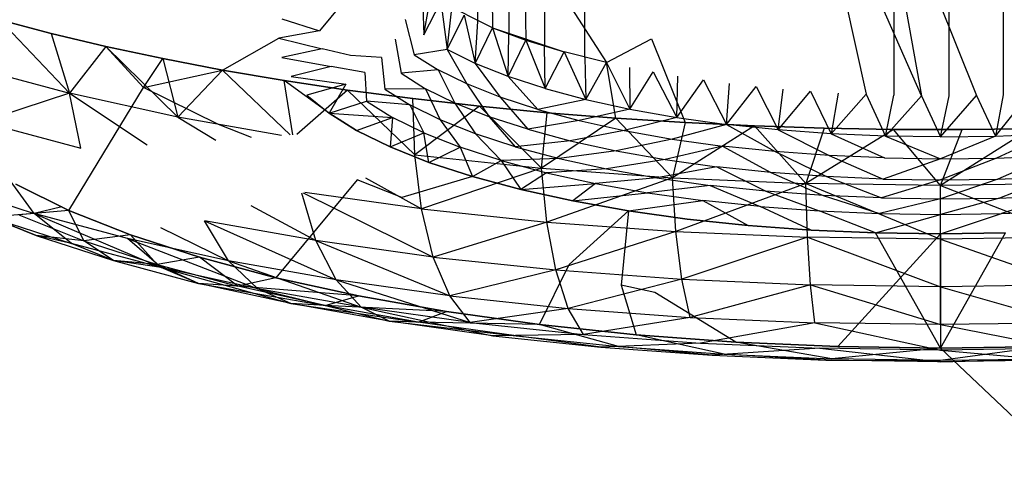
# Model space of a CAD drawing. Units: millimetres. Extents: x 170 to 980, y 127 to 925.
# Drawn here: x 786 to 787, y 771 to 771 of the extents above; entities that cross this region are included whole.
import ezdxf

# ---------------------------------------------------------------- set-up
doc = ezdxf.new("R2010")
doc.units = ezdxf.units.MM
doc.layers.add('RUBINETTOS', color=2, linetype='Continuous')

msp = doc.modelspace()

# ---------------------------------------------------------------- linework, layer by layer
at = {"layer": 'RUBINETTOS'}
for p, q in [((786.71719, 771.26272), (786.71719, 772.12249)), ((786.74515, 772.11101), (786.74515, 771.25124)), ((786.77753, 772.10009), (786.77753, 771.24032)), ((787.09441, 772.05569), (787.09441, 771.19591)), ((787.14448, 771.1954), (787.14448, 772.05517)), ((787.19345, 771.90327), (787.19345, 771.19634)), ((786.81415, 771.23022), (786.81415, 771.47778)), ((787.01949, 771.42162), (787.06919, 771.19674)), ((787.11953, 771.19546), (787.01949, 771.42162)), ((787.07776, 771.42416), (787.11953, 771.19546)), ((787.07776, 771.42416), (787.16914, 771.1957)), ((786.72965, 771.31863), (786.73061, 771.25692)), ((786.75974, 771.30379), (786.76079, 771.24569)), ((786.66659, 771.29278), (786.66818, 771.25066)), ((786.66818, 771.25066), (786.67467, 771.28661)), ((786.79427, 771.28677), (786.83395, 771.22552)), ((786.59409, 771.27901), (786.57354, 771.25436)), ((786.66818, 771.25066), (786.68365, 771.2806)), ((786.73061, 771.25692), (786.68365, 771.2806)), ((786.68365, 771.2806), (786.6893, 771.23736)), ((786.6893, 771.23736), (786.69373, 771.27459)), ((786.6893, 771.23736), (786.7049, 771.26861)), ((786.7049, 771.26861), (786.71491, 771.22475)), ((786.33048, 771.25182), (786.28342, 771.26418)), ((786.34707, 771.19765), (786.28342, 771.26418)), ((786.28342, 771.26418), (786.33048, 771.25182)), ((786.53965, 771.26504), (786.57354, 771.25436)), ((786.65125, 771.26452), (786.65961, 771.23251)), ((786.71491, 771.22475), (786.71719, 771.26272)), ((786.37997, 771.2401), (786.33048, 771.25182)), ((786.33048, 771.25182), (786.34707, 771.19765)), ((786.33048, 771.25182), (786.37997, 771.2401)), ((786.57354, 771.25436), (786.53674, 771.24764)), ((786.71491, 771.22475), (786.73061, 771.25692)), ((786.73061, 771.25692), (786.79533, 771.23516)), ((786.73061, 771.25692), (786.76079, 771.24569)), ((786.73061, 771.25692), (786.74466, 771.21294)), ((786.74466, 771.21294), (786.74515, 771.25124)), ((786.48568, 771.21877), (786.53674, 771.24764)), ((786.53674, 771.24764), (786.57614, 771.23803)), ((786.64236, 771.24657), (786.64761, 771.21578)), ((786.74466, 771.21294), (786.76079, 771.24569)), ((786.76079, 771.24569), (786.79533, 771.23516)), ((786.76079, 771.24569), (786.77816, 771.20208)), ((786.77816, 771.20208), (786.77753, 771.24032)), ((786.83395, 771.22552), (786.87466, 771.24712)), ((786.87466, 771.24712), (786.90504, 771.17113)), ((786.37997, 771.2401), (786.34707, 771.19765)), ((786.43176, 771.22909), (786.37997, 771.2401)), ((786.37997, 771.2401), (786.41402, 771.20306)), ((786.37997, 771.2401), (786.43176, 771.22909)), ((786.44514, 771.17608), (786.37997, 771.2401)), ((786.57614, 771.23803), (786.53951, 771.23025)), ((786.60168, 771.23177), (786.57614, 771.23803)), ((786.62994, 771.23019), (786.60168, 771.23177)), ((786.6893, 771.23736), (786.65961, 771.23251)), ((786.65961, 771.23251), (786.68111, 771.21896)), ((786.71491, 771.22475), (786.6893, 771.23736)), ((786.6893, 771.23736), (786.7072, 771.20611)), ((786.77816, 771.20208), (786.79533, 771.23516)), ((786.83395, 771.22552), (786.79533, 771.23516)), ((786.79533, 771.23516), (786.81507, 771.19219)), ((786.41402, 771.20306), (786.43176, 771.22909)), ((786.48568, 771.21877), (786.43176, 771.22909)), ((786.43176, 771.22909), (786.48568, 771.21877)), ((786.43176, 771.22909), (786.44514, 771.17608)), ((786.53951, 771.23025), (786.58411, 771.22185)), ((786.62994, 771.23019), (786.63283, 771.20153)), ((786.71491, 771.22475), (786.73749, 771.19408)), ((786.74466, 771.21294), (786.71491, 771.22475)), ((786.81415, 771.23022), (786.81507, 771.19219)), ((786.81507, 771.19219), (786.83395, 771.22552)), ((786.84229, 771.1751), (786.83395, 771.22552)), ((786.83395, 771.22552), (786.855, 771.1834)), ((786.25646, 771.22192), (786.34707, 771.19765)), ((786.41402, 771.20306), (786.48568, 771.21877)), ((786.44514, 771.17608), (786.48568, 771.21877)), ((786.54154, 771.20928), (786.48568, 771.21877)), ((786.48568, 771.21877), (786.54154, 771.20928)), ((786.5472, 771.15991), (786.48568, 771.21877)), ((786.58411, 771.22185), (786.548, 771.21303)), ((786.61463, 771.21639), (786.58411, 771.22185)), ((786.61463, 771.21639), (786.61629, 771.19064)), ((786.68111, 771.21896), (786.64761, 771.21578)), ((786.64761, 771.21578), (786.66966, 771.20183)), ((786.7072, 771.20611), (786.68111, 771.21896)), ((786.68111, 771.21896), (786.6964, 771.18868)), ((786.85467, 771.22112), (786.855, 771.1834)), ((786.855, 771.1834), (786.87624, 771.217)), ((786.87624, 771.217), (786.89761, 771.1758)), ((786.59913, 771.20061), (786.54154, 771.20928)), ((786.58228, 771.1798), (786.54154, 771.20928)), ((786.54154, 771.20928), (786.59913, 771.20061)), ((786.54935, 771.16006), (786.54154, 771.20928)), ((786.548, 771.21303), (786.59748, 771.20602)), ((786.59748, 771.20602), (786.56224, 771.19613)), ((786.59748, 771.20602), (786.58228, 771.1798)), ((786.73749, 771.19408), (786.7072, 771.20611)), ((786.7072, 771.20611), (786.72744, 771.17638)), ((786.77816, 771.20208), (786.74466, 771.21294)), ((786.74466, 771.21294), (786.77161, 771.18304)), ((786.89761, 771.1758), (786.89858, 771.21319)), ((786.89761, 771.1758), (786.92162, 771.20974)), ((786.92162, 771.20974), (786.94252, 771.16952)), ((786.94252, 771.16952), (786.94526, 771.20663)), ((786.34707, 771.19765), (786.2678, 771.17193)), ((786.34649, 771.09161), (786.41402, 771.20306)), ((786.35725, 771.148), (786.34707, 771.19765)), ((786.34707, 771.19765), (786.41737, 771.15103)), ((786.44514, 771.17608), (786.34707, 771.19765)), ((786.48197, 771.16955), (786.41402, 771.20306)), ((786.59913, 771.20061), (786.55302, 771.16031)), ((786.56224, 771.19613), (786.58228, 771.1798)), ((786.65825, 771.19283), (786.59913, 771.20061)), ((786.66003, 771.14199), (786.59913, 771.20061)), ((786.59913, 771.20061), (786.65825, 771.19283)), ((786.66966, 771.20183), (786.63283, 771.20153)), ((786.63283, 771.20153), (786.65555, 771.18719)), ((786.6964, 771.18868), (786.66966, 771.20183)), ((786.66966, 771.20183), (786.6831, 771.17364)), ((786.77816, 771.20208), (786.81507, 771.19219)), ((786.94252, 771.16952), (786.96942, 771.20391)), ((786.96942, 771.20391), (786.98935, 771.16457)), ((786.98935, 771.16457), (786.994, 771.2015)), ((786.98935, 771.16457), (787.01888, 771.19955)), ((787.01888, 771.19955), (787.03763, 771.16103)), ((787.04398, 771.19793), (787.03763, 771.16103)), ((787.03763, 771.16103), (787.06919, 771.19674)), ((787.06919, 771.19674), (787.08688, 771.1589)), ((787.08688, 771.1589), (787.09441, 771.19591)), ((787.1366, 771.15819), (787.16914, 771.1957)), ((787.16914, 771.1957), (787.18633, 771.15887)), ((787.18633, 771.15887), (787.21733, 771.19732)), ((787.19345, 771.19634), (787.18633, 771.15887)), ((786.58228, 771.1798), (786.61629, 771.19064)), ((786.61629, 771.19064), (786.63975, 771.17583)), ((786.65555, 771.18719), (786.61629, 771.19064)), ((786.6831, 771.17364), (786.65555, 771.18719)), ((786.65555, 771.18719), (786.6682, 771.16186)), ((786.71864, 771.18597), (786.65825, 771.19283)), ((786.65825, 771.19283), (786.71864, 771.18597)), ((786.66003, 771.14199), (786.65825, 771.19283)), ((786.72744, 771.17638), (786.6964, 771.18868)), ((786.6964, 771.18868), (786.71509, 771.16097)), ((786.77161, 771.18304), (786.73749, 771.19408)), ((786.73749, 771.19408), (786.76242, 771.16503)), ((786.81507, 771.19219), (786.77161, 771.18304)), ((786.81507, 771.19219), (786.855, 771.1834)), ((787.08688, 771.1589), (787.11953, 771.19546)), ((787.11953, 771.19546), (787.1366, 771.15819)), ((787.1366, 771.15819), (787.14448, 771.1954)), ((786.60727, 771.16402), (786.58228, 771.1798)), ((786.58228, 771.1798), (786.63975, 771.17583)), ((786.58228, 771.1798), (786.60727, 771.16402)), ((786.71864, 771.18597), (786.66003, 771.14199)), ((786.78008, 771.18008), (786.71864, 771.18597)), ((786.71864, 771.18597), (786.78008, 771.18008)), ((786.77502, 771.12991), (786.71864, 771.18597)), ((786.77161, 771.18304), (786.80918, 771.17293)), ((786.77502, 771.12991), (786.78008, 771.18008)), ((786.84229, 771.1751), (786.78008, 771.18008)), ((786.78008, 771.18008), (786.84229, 771.1751)), ((786.855, 771.1834), (786.80918, 771.17293)), ((786.855, 771.1834), (786.89761, 771.1758)), ((786.2678, 771.17193), (786.35725, 771.148)), ((786.44514, 771.17608), (786.47955, 771.15529)), ((786.5391, 771.15936), (786.44514, 771.17608)), ((786.51215, 771.15752), (786.48197, 771.16955)), ((786.60727, 771.16402), (786.63975, 771.17583)), ((786.63975, 771.17583), (786.63759, 771.1491)), ((786.6682, 771.16186), (786.63975, 771.17583)), ((786.71509, 771.16097), (786.6831, 771.17364)), ((786.6831, 771.17364), (786.70124, 771.14876)), ((786.76242, 771.16503), (786.72744, 771.17638)), ((786.72744, 771.17638), (786.75112, 771.14928)), ((786.80918, 771.17293), (786.76242, 771.16503)), ((786.84229, 771.1751), (786.77502, 771.12991)), ((786.80918, 771.17293), (786.84985, 771.16399)), ((786.90504, 771.17113), (786.84229, 771.1751)), ((786.89357, 771.12118), (786.84229, 771.1751)), ((786.84229, 771.1751), (786.90504, 771.17113)), ((786.89761, 771.1758), (786.84985, 771.16399)), ((786.94252, 771.16952), (786.89324, 771.15627)), ((786.90504, 771.17113), (786.89357, 771.12118)), ((786.89761, 771.1758), (786.94252, 771.16952)), ((786.96806, 771.16811), (786.90504, 771.17113)), ((786.90504, 771.17113), (786.96806, 771.16811)), ((786.98935, 771.16457), (786.94252, 771.16952)), ((786.94252, 771.16952), (786.98665, 771.14483)), ((786.63759, 771.1491), (786.60727, 771.16402)), ((786.60727, 771.16402), (786.63759, 771.1491)), ((786.63759, 771.1491), (786.6682, 771.16186)), ((786.67278, 771.13512), (786.6682, 771.16186)), ((786.6682, 771.16186), (786.70124, 771.14876)), ((786.75112, 771.14928), (786.71509, 771.16097)), ((786.71509, 771.16097), (786.73846, 771.13668)), ((786.76242, 771.16503), (786.80095, 771.15472)), ((786.84985, 771.16399), (786.80095, 771.15472)), ((786.84985, 771.16399), (786.89324, 771.15627)), ((786.96806, 771.16811), (786.89357, 771.12118)), ((787.0311, 771.16604), (786.96806, 771.16811)), ((786.96806, 771.16811), (787.0311, 771.16604)), ((787.0145, 771.11593), (786.96806, 771.16811)), ((787.03763, 771.16103), (786.98935, 771.16457)), ((786.98935, 771.16457), (787.03582, 771.14126)), ((787.0311, 771.16604), (787.0145, 771.11593)), ((787.09392, 771.16494), (787.0145, 771.11593)), ((787.09392, 771.16494), (787.0311, 771.16604)), ((787.0311, 771.16604), (787.09392, 771.16494)), ((787.08688, 771.1589), (787.03763, 771.16103)), ((787.03763, 771.16103), (787.08596, 771.13906)), ((787.15628, 771.16476), (787.09392, 771.16494)), ((787.13661, 771.11416), (787.09392, 771.16494)), ((787.09392, 771.16494), (787.15628, 771.16476)), ((787.21795, 771.16549), (787.13661, 771.11416)), ((787.13661, 771.11416), (787.15628, 771.16476)), ((787.21795, 771.16549), (787.15628, 771.16476)), ((787.15628, 771.16476), (787.21795, 771.16549)), ((787.18633, 771.15887), (787.23557, 771.161)), ((787.23557, 771.161), (787.18724, 771.13903)), ((786.80095, 771.15472), (786.75112, 771.14928)), ((786.80095, 771.15472), (786.84264, 771.14553)), ((786.89324, 771.15627), (786.84264, 771.14553)), ((786.89324, 771.15627), (786.93897, 771.14986)), ((787.08688, 771.1589), (787.13661, 771.13833)), ((787.1366, 771.15819), (787.08688, 771.1589)), ((787.1366, 771.15819), (787.18633, 771.15887)), ((787.18633, 771.15887), (787.13661, 771.13833)), ((786.67278, 771.13512), (786.63759, 771.1491)), ((786.63759, 771.1491), (786.67278, 771.13512)), ((786.67278, 771.13512), (786.70124, 771.14876)), ((786.73846, 771.13668), (786.70124, 771.14876)), ((786.70124, 771.14876), (786.71243, 771.12225)), ((786.75112, 771.14928), (786.79081, 771.13863)), ((786.84264, 771.14553), (786.79081, 771.13863)), ((786.84264, 771.14553), (786.88711, 771.13763)), ((786.93897, 771.14986), (786.88711, 771.13763)), ((786.98665, 771.14483), (786.93897, 771.14986)), ((786.93897, 771.14986), (786.98288, 771.12588)), ((786.98665, 771.14483), (787.03328, 771.12218)), ((787.03582, 771.14126), (786.98665, 771.14483)), ((786.66003, 771.14199), (786.77502, 771.12991)), ((786.66617, 771.09304), (786.66003, 771.14199)), ((786.71243, 771.12225), (786.67278, 771.13512)), ((786.67278, 771.13512), (786.71243, 771.12225)), ((786.71243, 771.12225), (786.73846, 771.13668)), ((786.79081, 771.13863), (786.73846, 771.13668)), ((786.73846, 771.13668), (786.77945, 771.12566)), ((786.73846, 771.13668), (786.75611, 771.11056)), ((786.79081, 771.13863), (786.83376, 771.1292)), ((786.88711, 771.13763), (786.83376, 771.1292)), ((786.88711, 771.13763), (786.93399, 771.13103)), ((787.03582, 771.14126), (787.08469, 771.11996)), ((787.08596, 771.13906), (787.03582, 771.14126)), ((787.13661, 771.13833), (787.08469, 771.11996)), ((787.08596, 771.13906), (787.13661, 771.13833)), ((787.13661, 771.13833), (787.18724, 771.13903)), ((787.18724, 771.13903), (787.13661, 771.11919)), ((787.18724, 771.13903), (787.23738, 771.1412)), ((787.23738, 771.1412), (787.18852, 771.11993)), ((786.77502, 771.12991), (786.66617, 771.09304)), ((786.77945, 771.12566), (786.75611, 771.11056)), ((786.77968, 771.08105), (786.77502, 771.12991)), ((786.77502, 771.12991), (786.89357, 771.12118)), ((786.83376, 771.1292), (786.77945, 771.12566)), ((786.77945, 771.12566), (786.82381, 771.11593)), ((786.83376, 771.1292), (786.87958, 771.12105)), ((786.93399, 771.13103), (786.87958, 771.12105)), ((786.98288, 771.12588), (786.93399, 771.13103)), ((786.93399, 771.13103), (786.97824, 771.10894)), ((787.03328, 771.12218), (786.98288, 771.12588)), ((786.98288, 771.12588), (787.03016, 771.10512)), ((786.31503, 771.08871), (786.29322, 771.11856)), ((786.6078, 771.11937), (786.53414, 771.0306)), ((786.64819, 771.10326), (786.6078, 771.11937)), ((786.61531, 771.12119), (786.66617, 771.09304)), ((786.71243, 771.12225), (786.64819, 771.10326)), ((786.75611, 771.11056), (786.71243, 771.12225)), ((786.71243, 771.12225), (786.75611, 771.11056)), ((786.75611, 771.11056), (786.82381, 771.11593)), ((786.89357, 771.12118), (786.77968, 771.08105)), ((786.82381, 771.11593), (786.80336, 771.10018)), ((786.87958, 771.12105), (786.82381, 771.11593)), ((786.82381, 771.11593), (786.87113, 771.10747)), ((786.87958, 771.12105), (786.92788, 771.11428)), ((786.89357, 771.12118), (787.0145, 771.11593)), ((786.8967, 771.0725), (786.89357, 771.12118)), ((787.0145, 771.11593), (786.8967, 771.0725)), ((787.01607, 771.06731), (787.0145, 771.11593)), ((787.0145, 771.11593), (787.13661, 771.06554)), ((787.13661, 771.11416), (787.0145, 771.11593)), ((787.03328, 771.12218), (787.08312, 771.10287)), ((787.08469, 771.11996), (787.03328, 771.12218)), ((787.13661, 771.11919), (787.08312, 771.10287)), ((787.08469, 771.11996), (787.13661, 771.11919)), ((787.13661, 771.11919), (787.18852, 771.11993)), ((787.18852, 771.11993), (787.13661, 771.10207)), ((787.25872, 771.11587), (787.13661, 771.11416)), ((787.18852, 771.11993), (787.23992, 771.12215)), ((787.23992, 771.12215), (787.19009, 771.10281)), ((786.23823, 771.11367), (786.31503, 771.08871)), ((786.2985, 771.11523), (786.34649, 771.09161)), ((786.34649, 771.09161), (786.2985, 771.11523)), ((786.57045, 771.0642), (786.55765, 771.1072)), ((786.55892, 771.10751), (786.67683, 771.04928)), ((786.66617, 771.09304), (786.56039, 771.10787)), ((786.80336, 771.10018), (786.75611, 771.11056)), ((786.75611, 771.11056), (786.80336, 771.10018)), ((786.80336, 771.10018), (786.87113, 771.10747)), ((786.92788, 771.11428), (786.87113, 771.10747)), ((786.87113, 771.10747), (786.92102, 771.10052)), ((786.97824, 771.10894), (786.92788, 771.11428)), ((786.92788, 771.11428), (786.97304, 771.09502)), ((787.03016, 771.10512), (786.97824, 771.10894)), ((786.97824, 771.10894), (787.02666, 771.09109)), ((787.13661, 771.11416), (787.25714, 771.06722)), ((787.13661, 771.06554), (787.13661, 771.11416)), ((786.85379, 771.09118), (786.80336, 771.10018)), ((786.80336, 771.10018), (786.85379, 771.09118)), ((786.85379, 771.09118), (786.92102, 771.10052)), ((786.97304, 771.09502), (786.92102, 771.10052)), ((786.92102, 771.10052), (786.96234, 771.0779)), ((787.03016, 771.10512), (787.08137, 771.08871)), ((787.08312, 771.10287), (787.03016, 771.10512)), ((787.13661, 771.10207), (787.08137, 771.08871)), ((787.08312, 771.10287), (787.13661, 771.10207)), ((787.13661, 771.10207), (787.19009, 771.10281)), ((787.19009, 771.10281), (787.13661, 771.08788)), ((787.19009, 771.10281), (787.24304, 771.10509)), ((787.24304, 771.10509), (787.19184, 771.08868)), ((786.25465, 771.09359), (786.31686, 771.0689)), ((786.31503, 771.08871), (786.27532, 771.08544)), ((786.34649, 771.09161), (786.30109, 771.08742)), ((786.34019, 771.09471), (786.31503, 771.08871)), ((786.34895, 771.06152), (786.31503, 771.08871)), ((786.31503, 771.08871), (786.43004, 771.03982)), ((786.39962, 771.06606), (786.31503, 771.08871)), ((786.34649, 771.09161), (786.40222, 771.06951)), ((786.36002, 771.06405), (786.34649, 771.09161)), ((786.40222, 771.06951), (786.34649, 771.09161)), ((786.5113, 771.09596), (786.57045, 771.0642)), ((786.66617, 771.09304), (786.77968, 771.08105)), ((786.67683, 771.04928), (786.66617, 771.09304)), ((786.80009, 771.04268), (786.85379, 771.09118)), ((786.85379, 771.09118), (786.84727, 771.02387)), ((786.90693, 771.08373), (786.85379, 771.09118)), ((786.85379, 771.09118), (786.90693, 771.08373)), ((787.01948, 771.07372), (786.97304, 771.09502)), ((786.97304, 771.09502), (787.02666, 771.09109)), ((787.02666, 771.09109), (787.08137, 771.08871)), ((787.07776, 771.07119), (787.02666, 771.09109)), ((787.08137, 771.08871), (787.13661, 771.08788)), ((787.13661, 771.08788), (787.19184, 771.08868)), ((787.13661, 771.07033), (787.19184, 771.08868)), ((787.19184, 771.08868), (787.24653, 771.09103)), ((786.31686, 771.0689), (786.27532, 771.08544)), ((786.27532, 771.08544), (786.34895, 771.06152)), ((786.30109, 771.08742), (786.36002, 771.06405)), ((786.49116, 771.04595), (786.46952, 771.08221)), ((786.57045, 771.0642), (786.46952, 771.08221)), ((786.46952, 771.08221), (786.58881, 771.02856)), ((786.77968, 771.08105), (786.67683, 771.04928)), ((786.78777, 771.03759), (786.77968, 771.08105)), ((786.77968, 771.08105), (786.8967, 771.0725)), ((786.96234, 771.0779), (786.90693, 771.08373)), ((786.90693, 771.08373), (786.96234, 771.0779)), ((787.07776, 771.07119), (787.13661, 771.08788)), ((786.4296, 771.07615), (786.49116, 771.04595)), ((786.8967, 771.0725), (786.78777, 771.03759)), ((786.90214, 771.02923), (786.8967, 771.0725)), ((786.8967, 771.0725), (787.01607, 771.06731)), ((787.01948, 771.07372), (786.96234, 771.0779)), ((786.96234, 771.0779), (787.01948, 771.07372)), ((787.07776, 771.07119), (787.01948, 771.07372)), ((787.01948, 771.07372), (787.07776, 771.07119)), ((787.13661, 771.07033), (787.07776, 771.07119)), ((787.13661, 770.96688), (787.07776, 771.07119)), ((787.07776, 771.07119), (787.13661, 771.07033)), ((787.13661, 770.96688), (787.19546, 771.07113)), ((787.19546, 771.07113), (787.13661, 771.07033)), ((787.13661, 771.07033), (787.19546, 771.07113)), ((786.34895, 771.06152), (786.31686, 771.0689)), ((786.36002, 771.06405), (786.31686, 771.0689)), ((786.31686, 771.0689), (786.38693, 771.04616)), ((786.40222, 771.06951), (786.36002, 771.06405)), ((786.38693, 771.04616), (786.36002, 771.06405)), ((786.36002, 771.06405), (786.42641, 771.04247)), ((786.43004, 771.03982), (786.39962, 771.06606)), ((786.49116, 771.04595), (786.39962, 771.06606)), ((786.39962, 771.06606), (786.5178, 771.0205)), ((786.40222, 771.06951), (786.465, 771.04913)), ((786.42641, 771.04247), (786.40222, 771.06951)), ((786.465, 771.04913), (786.40222, 771.06951)), ((786.57045, 771.0642), (786.69175, 771.01412)), ((786.58881, 771.02856), (786.57045, 771.0642)), ((786.67683, 771.04928), (786.57045, 771.0642)), ((787.01607, 771.06731), (786.90214, 771.02923)), ((787.13661, 771.06554), (787.01607, 771.06731)), ((787.01607, 771.06731), (787.13661, 771.02245)), ((787.01881, 771.02416), (787.01607, 771.06731)), ((787.04343, 770.96825), (787.13661, 771.07033)), ((787.13661, 771.07033), (787.13661, 770.96688)), ((787.25714, 771.06722), (787.13661, 771.06554)), ((787.13661, 771.02245), (787.13661, 771.06554)), ((787.13661, 771.06554), (787.25441, 771.0241)), ((786.43004, 771.03982), (786.34895, 771.06152)), ((786.38693, 771.04616), (786.34895, 771.06152)), ((786.38693, 771.04616), (786.46411, 771.02547)), ((786.42641, 771.04247), (786.38693, 771.04616)), ((786.43004, 771.03982), (786.38693, 771.04616)), ((786.465, 771.04913), (786.42641, 771.04247)), ((786.465, 771.04913), (786.53414, 771.0306)), ((786.49953, 771.02291), (786.465, 771.04913)), ((786.53414, 771.0306), (786.465, 771.04913)), ((786.49116, 771.04595), (786.61143, 771.00384)), ((786.5178, 771.0205), (786.49116, 771.04595)), ((786.58881, 771.02856), (786.49116, 771.04595)), ((786.67683, 771.04928), (786.78777, 771.03759)), ((786.69175, 771.01412), (786.67683, 771.04928)), ((786.46411, 771.02547), (786.42641, 771.04247)), ((786.42641, 771.04247), (786.49953, 771.02291)), ((786.43004, 771.03982), (786.54764, 771.0071)), ((786.46411, 771.02547), (786.43004, 771.03982)), ((786.5178, 771.0205), (786.43004, 771.03982)), ((786.78777, 771.03759), (786.69175, 771.01412)), ((786.77295, 770.98812), (786.80009, 771.04268)), ((786.78777, 771.03759), (786.90214, 771.02923)), ((786.79908, 771.0028), (786.78777, 771.03759)), ((786.53414, 771.0306), (786.49953, 771.02291)), ((786.53414, 771.0306), (786.60898, 771.01415)), ((786.60898, 771.01415), (786.53414, 771.0306)), ((786.61143, 771.00384), (786.58881, 771.02856)), ((786.69175, 771.01412), (786.58881, 771.02856)), ((786.58881, 771.02856), (786.71011, 770.98998)), ((786.90214, 771.02923), (786.79908, 771.0028)), ((786.90214, 771.02923), (787.01881, 771.02416)), ((786.90974, 770.99468), (786.90214, 771.02923)), ((786.54764, 771.0071), (786.46411, 771.02547)), ((786.49953, 771.02291), (786.46411, 771.02547)), ((786.46411, 771.02547), (786.57866, 771.00552)), ((786.57866, 771.00552), (786.49953, 771.02291)), ((786.60898, 771.01415), (786.49953, 771.02291)), ((786.61143, 771.00384), (786.5178, 771.0205)), ((786.54764, 771.0071), (786.5178, 771.0205)), ((786.5178, 771.0205), (786.63675, 770.99123)), ((786.84727, 771.02387), (786.86069, 770.97887)), ((786.87761, 771.01723), (786.84727, 771.02387)), ((786.95115, 770.97225), (786.87761, 771.01723)), ((787.01881, 771.02416), (786.90974, 770.99468)), ((787.13661, 771.02245), (787.01881, 771.02416)), ((787.02262, 770.9898), (787.01881, 771.02416)), ((787.01881, 771.02416), (787.13661, 770.98812)), ((787.25441, 771.0241), (787.13661, 771.02245)), ((787.13661, 770.98812), (787.13661, 771.02245)), ((787.13661, 771.02245), (787.25059, 770.98971)), ((786.57866, 771.00552), (786.60898, 771.01415)), ((786.60898, 771.01415), (786.68881, 770.99993)), ((786.68881, 770.99993), (786.60898, 771.01415)), ((786.71011, 770.98998), (786.69175, 771.01412)), ((786.69175, 771.01412), (786.79908, 771.0028)), ((786.54764, 771.0071), (786.66307, 770.99047)), ((786.57866, 771.00552), (786.54764, 771.0071)), ((786.63675, 770.99123), (786.54764, 771.0071)), ((786.66307, 770.99047), (786.57866, 771.00552)), ((786.68881, 770.99993), (786.57866, 771.00552)), ((786.71011, 770.98998), (786.61143, 771.00384)), ((786.63675, 770.99123), (786.61143, 771.00384)), ((786.61143, 771.00384), (786.73068, 770.97808)), ((786.66307, 770.99047), (786.68881, 770.99993)), ((786.68881, 770.99993), (786.77295, 770.98812)), ((786.77295, 770.98812), (786.68881, 770.99993)), ((786.79908, 771.0028), (786.71011, 770.98998)), ((786.81301, 770.97912), (786.79908, 771.0028)), ((786.79908, 771.0028), (786.90974, 770.99468)), ((786.66307, 770.99047), (786.63675, 770.99123)), ((786.63675, 770.99123), (786.75205, 770.97799)), ((786.73068, 770.97808), (786.63675, 770.99123)), ((786.77295, 770.98812), (786.66307, 770.99047)), ((786.75205, 770.97799), (786.66307, 770.99047)), ((786.90974, 770.99468), (786.81301, 770.97912)), ((786.90974, 770.99468), (787.02262, 770.9898)), ((786.71011, 770.98998), (786.81301, 770.97912)), ((786.77295, 770.98812), (786.86069, 770.97887)), ((786.84484, 770.96822), (786.77295, 770.98812)), ((786.86069, 770.97887), (786.77295, 770.98812)), ((787.02262, 770.9898), (786.91911, 770.97137)), ((787.02262, 770.9898), (787.13661, 770.96508)), ((787.13661, 770.98812), (787.02262, 770.9898)), ((787.25059, 770.98971), (787.13661, 770.98812)), ((787.13661, 770.98812), (787.24588, 770.96661)), ((786.81301, 770.97912), (786.73068, 770.97808)), ((786.73068, 770.97808), (786.82862, 770.96777)), ((786.75205, 770.97799), (786.84484, 770.96822)), ((786.82862, 770.96777), (786.75205, 770.97799)), ((786.81301, 770.97912), (786.91911, 770.97137)), ((786.86069, 770.97887), (786.95115, 770.97225)), ((786.9405, 770.9612), (786.86069, 770.97887)), ((786.95115, 770.97225), (786.86069, 770.97887)), ((786.91911, 770.97137), (786.82862, 770.96777)), ((786.82862, 770.96777), (786.9296, 770.96038)), ((786.84484, 770.96822), (786.9405, 770.9612)), ((786.9296, 770.96038), (786.84484, 770.96822)), ((786.91911, 770.97137), (787.02733, 770.96667)), ((787.02733, 770.96667), (786.9296, 770.96038)), ((786.95115, 770.97225), (787.04343, 770.96825)), ((787.03808, 770.95699), (786.95115, 770.97225)), ((787.04343, 770.96825), (786.95115, 770.97225)), ((787.13661, 770.96508), (787.02733, 770.96667)), ((787.02733, 770.96667), (787.13661, 770.95437)), ((787.13661, 770.96688), (787.03808, 770.95699)), ((787.04343, 770.96825), (787.13661, 770.96688)), ((787.13661, 770.96688), (787.04343, 770.96825)), ((787.13661, 770.96688), (787.22978, 770.96819)), ((787.22978, 770.96819), (787.13661, 770.95553)), ((787.22978, 770.96819), (787.13661, 770.96688)), ((787.2429, 770.86609), (787.13661, 770.96688)), ((787.24588, 770.96661), (787.13661, 770.96508)), ((787.13661, 770.96508), (787.24061, 770.95583)), ((786.9296, 770.96038), (787.0326, 770.95589)), ((786.9405, 770.9612), (787.03808, 770.95699)), ((787.0326, 770.95589), (786.9405, 770.9612)), ((787.0326, 770.95589), (787.13661, 770.95553)), ((787.13661, 770.95437), (787.0326, 770.95589)), ((787.13661, 770.95553), (787.03808, 770.95699)), ((787.13661, 770.95437), (787.23513, 770.9569)), ((787.23513, 770.9569), (787.13661, 770.95553)), ((787.24061, 770.95583), (787.13661, 770.95437))]:
    msp.add_line(p, q, dxfattribs=at)

doc.saveas('drawing.dxf')
